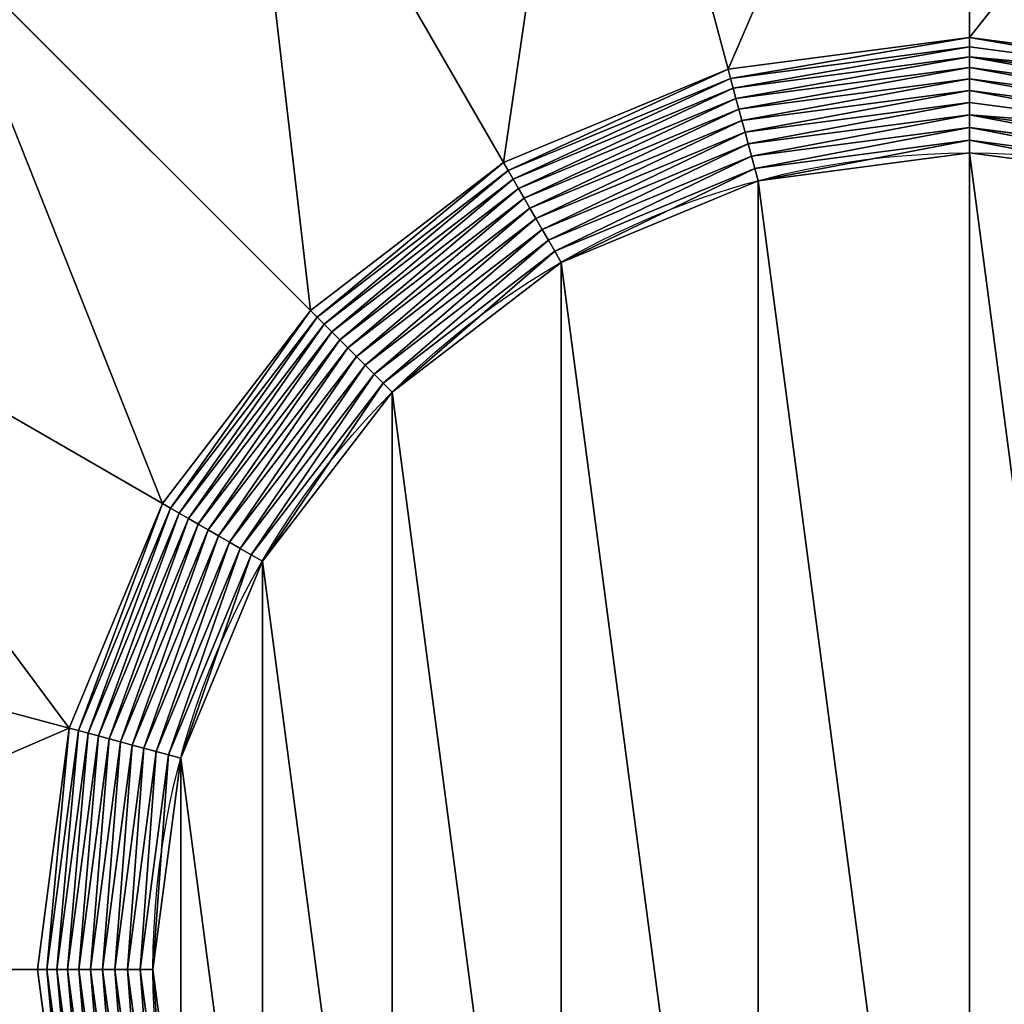
# Model space of a CAD drawing. Units: millimetres. Extents: x -4710 to 1710, y -3210 to 3210.
# Drawn here: x -3245 to -1436, y -64 to 1745 of the extents above; entities that cross this region are included whole.
import ezdxf

# ---------------------------------------------------------------- set-up
doc = ezdxf.new("R2010")
doc.units = ezdxf.units.MM
doc.layers.get('0').update_dxf_attribs({"true_color": 0xffffff})
doc.layers.add('teren', color=7, linetype='Continuous', true_color=0x664400)

# ---------------------------------------------------------------- blocks, each defined once
blk = doc.blocks.new('Grupa#1')
at = {"color": 87, "true_color": 0x556b2f}
for p, q in [((0, 3572792, 2292893), (0, 2282843, 3582843)), ((-924707, 3451052, 2292893), (-590843, 2205057, 3582843)), ((-1786396, 3094129, 2292893), (-1141421, 1977000, 3582843)), ((-2526346, 2526346, 2292893), (-1614214, 1614214, 3582843)), ((0, 2282843, 3582843), (-590843, 2205057, 3582843)), ((590843, 2205057, 3582843), (0, 2282843, 3582843)), ((0, 2282843, 3582843), (0, 2259779, 3604162)), ((0, 2259779, 3604162), (-584874, 2182779, 3604162)), ((584874, 2182779, 3604162), (0, 2259779, 3604162)), ((0, 2259779, 3604162), (0, 2235114, 3623607)), ((-578490, 2158955, 3623607), (0, 2235114, 3623607)), ((0, 2235114, 3623607), (578490, 2158955, 3623607)), ((0, 2235114, 3623607), (0, 2208999, 3641056)), ((-590843, 2205057, 3582843), (-1141421, 1977000, 3582843)), ((-590843, 2205057, 3582843), (-584874, 2182779, 3604162)), ((0, 2208999, 3641056), (-571731, 2133730, 3641056)), ((571731, 2133730, 3641056), (0, 2208999, 3641056)), ((0, 2208999, 3641056), (0, 2181596, 3656403)), ((-584874, 2182779, 3604162), (-1129890, 1957026, 3604162)), ((-584874, 2182779, 3604162), (-578490, 2158955, 3623607)), ((0, 2181596, 3656403), (-564639, 2107260, 3656403)), ((564639, 2107260, 3656403), (0, 2181596, 3656403)), ((0, 2181596, 3656403), (0, 2153073, 3669552)), ((-1117557, 1935666, 3623607), (-578490, 2158955, 3623607)), ((-578490, 2158955, 3623607), (-571731, 2133730, 3641056)), ((0, 2153073, 3669552), (-557256, 2079709, 3669552)), ((557256, 2079709, 3669552), (0, 2153073, 3669552)), ((0, 2153073, 3669552), (0, 2123607, 3680423)), ((-571731, 2133730, 3641056), (-1104500, 1913050, 3641056)), ((-571731, 2133730, 3641056), (-564639, 2107260, 3656403)), ((0, 2123607, 3680423), (-549630, 2051247, 3680423)), ((549630, 2051247, 3680423), (0, 2123607, 3680423)), ((0, 2123607, 3680423), (0, 2093378, 3688948)), ((-564639, 2107260, 3656403), (-1090798, 1889318, 3656403)), ((-564639, 2107260, 3656403), (-557256, 2079709, 3669552)), ((-557256, 2079709, 3669552), (-1076537, 1864616, 3669552)), ((-557256, 2079709, 3669552), (-549630, 2051247, 3680423)), ((0, 2093378, 3688948), (-541806, 2022048, 3688948)), ((541806, 2022048, 3688948), (0, 2093378, 3688948)), ((0, 2093378, 3688948), (0, 2062574, 3695075)), ((-549630, 2051247, 3680423), (-1061803, 1839097, 3680423)), ((-549630, 2051247, 3680423), (-541806, 2022048, 3688948)), ((0, 2062574, 3695075), (-533833, 1992293, 3695075)), ((533833, 1992293, 3695075), (0, 2062574, 3695075)), ((0, 2062574, 3695075), (0, 2031384, 3698767)), ((0, 2031384, 3698767), (-525761, 1962166, 3698767)), ((525761, 1962166, 3698767), (0, 2031384, 3698767)), ((0, 2031384, 3698767), (0, 2000000, 3700000)), ((-541806, 2022048, 3688948), (-1046689, 1812919, 3688948)), ((-541806, 2022048, 3688948), (-533833, 1992293, 3695075)), ((-533833, 1992293, 3695075), (-1031287, 1786241, 3695075)), ((-533833, 1992293, 3695075), (-525761, 1962166, 3698767)), ((-1141421, 1977000, 3582843), (-1614214, 1614214, 3582843)), ((-1129890, 1957026, 3604162), (-1597905, 1597905, 3604162)), ((-1141421, 1977000, 3582843), (-1129890, 1957026, 3604162)), ((-1129890, 1957026, 3604162), (-1117557, 1935666, 3623607)), ((-525761, 1962166, 3698767), (-1015692, 1759230, 3698767)), ((-525761, 1962166, 3698767), (-517638, 1931852, 3700000)), ((-1580464, 1580464, 3623607), (-1117557, 1935666, 3623607)), ((-1117557, 1935666, 3623607), (-1104500, 1913050, 3641056)), ((-1104500, 1913050, 3641056), (-1561998, 1561998, 3641056)), ((-1104500, 1913050, 3641056), (-1090798, 1889318, 3656403)), ((-1090798, 1889318, 3656403), (-1542621, 1542621, 3656403)), ((-1090798, 1889318, 3656403), (-1076537, 1864616, 3669552)), ((-1076537, 1864616, 3669552), (-1522453, 1522453, 3669552)), ((-1076537, 1864616, 3669552), (-1061803, 1839097, 3680423)), ((-1061803, 1839097, 3680423), (-1501617, 1501617, 3680423)), ((-1061803, 1839097, 3680423), (-1046689, 1812919, 3688948)), ((-1046689, 1812919, 3688948), (-1480242, 1480242, 3688948)), ((-1046689, 1812919, 3688948), (-1031287, 1786241, 3695075)), ((-3094129, 1786396, 2292893), (-1977000, 1141421, 3582843)), ((-1031287, 1786241, 3695075), (-1458460, 1458460, 3695075)), ((-1031287, 1786241, 3695075), (-1015692, 1759230, 3698767)), ((-1015692, 1759230, 3698767), (-1436405, 1436405, 3698767)), ((-1015692, 1759230, 3698767), (-1000000, 1732051, 3700000)), ((-1614214, 1614214, 3582843), (-1977000, 1141421, 3582843)), ((-1597905, 1597905, 3604162), (-1957026, 1129890, 3604162)), ((-1614214, 1614214, 3582843), (-1597905, 1597905, 3604162)), ((-1597905, 1597905, 3604162), (-1580464, 1580464, 3623607)), ((-1935666, 1117557, 3623607), (-1580464, 1580464, 3623607)), ((-1580464, 1580464, 3623607), (-1561998, 1561998, 3641056)), ((-1561998, 1561998, 3641056), (-1913050, 1104500, 3641056)), ((-1561998, 1561998, 3641056), (-1542621, 1542621, 3656403)), ((-1542621, 1542621, 3656403), (-1889318, 1090798, 3656403)), ((-1522453, 1522453, 3669552), (-1864616, 1076537, 3669552)), ((-1542621, 1542621, 3656403), (-1522453, 1522453, 3669552)), ((-1522453, 1522453, 3669552), (-1501617, 1501617, 3680423)), ((-1501617, 1501617, 3680423), (-1839097, 1061803, 3680423)), ((-1501617, 1501617, 3680423), (-1480242, 1480242, 3688948)), ((-1480242, 1480242, 3688948), (-1812919, 1046689, 3688948)), ((-1480242, 1480242, 3688948), (-1458460, 1458460, 3695075)), ((-1458460, 1458460, 3695075), (-1786241, 1031287, 3695075)), ((-1458460, 1458460, 3695075), (-1436405, 1436405, 3698767)), ((-1436405, 1436405, 3698767), (-1759230, 1015692, 3698767)), ((-1436405, 1436405, 3698767), (-1414214, 1414214, 3700000)), ((-1977000, 1141421, 3582843), (-2205057, 590843, 3582843)), ((-1977000, 1141421, 3582843), (-1957026, 1129890, 3604162)), ((-1957026, 1129890, 3604162), (-2182779, 584874, 3604162)), ((-2158955, 578490, 3623607), (-1935666, 1117557, 3623607)), ((-1957026, 1129890, 3604162), (-1935666, 1117557, 3623607)), ((-1935666, 1117557, 3623607), (-1913050, 1104500, 3641056)), ((-1913050, 1104500, 3641056), (-2133730, 571731, 3641056)), ((-1889318, 1090798, 3656403), (-2107260, 564639, 3656403)), ((-1913050, 1104500, 3641056), (-1889318, 1090798, 3656403)), ((-1889318, 1090798, 3656403), (-1864616, 1076537, 3669552)), ((-1864616, 1076537, 3669552), (-2079709, 557256, 3669552)), ((-1839097, 1061803, 3680423), (-2051247, 549630, 3680423)), ((-1864616, 1076537, 3669552), (-1839097, 1061803, 3680423)), ((-1839097, 1061803, 3680423), (-1812919, 1046689, 3688948)), ((-1812919, 1046689, 3688948), (-2022048, 541806, 3688948)), ((-1812919, 1046689, 3688948), (-1786241, 1031287, 3695075)), ((-1786241, 1031287, 3695075), (-1992293, 533833, 3695075)), ((-1759230, 1015692, 3698767), (-1962166, 525761, 3698767)), ((-1786241, 1031287, 3695075), (-1759230, 1015692, 3698767)), ((-1759230, 1015692, 3698767), (-1732051, 1000000, 3700000)), ((-3451052, 924707, 2292893), (-2205057, 590843, 3582843)), ((-2205057, 590843, 3582843), (-2282843, 0, 3582843)), ((-2182779, 584874, 3604162), (-2259779, 0, 3604162)), ((-2205057, 590843, 3582843), (-2182779, 584874, 3604162)), ((-2182779, 584874, 3604162), (-2158955, 578490, 3623607)), ((-2235114, 0, 3623607), (-2158955, 578490, 3623607)), ((-2133730, 571731, 3641056), (-2208999, 0, 3641056)), ((-2107260, 564639, 3656403), (-2181596, 0, 3656403)), ((-2158955, 578490, 3623607), (-2133730, 571731, 3641056)), ((-2079709, 557256, 3669552), (-2153073, 0, 3669552)), ((-2133730, 571731, 3641056), (-2107260, 564639, 3656403)), ((-2107260, 564639, 3656403), (-2079709, 557256, 3669552)), ((-2079709, 557256, 3669552), (-2051247, 549630, 3680423)), ((-2051247, 549630, 3680423), (-2123607, 0, 3680423)), ((-2022048, 541806, 3688948), (-2093378, 0, 3688948)), ((-1992293, 533833, 3695075), (-2062574, 0, 3695075)), ((-2051247, 549630, 3680423), (-2022048, 541806, 3688948)), ((-2022048, 541806, 3688948), (-1992293, 533833, 3695075)), ((-1992293, 533833, 3695075), (-1962166, 525761, 3698767)), ((-1962166, 525761, 3698767), (-2031384, 0, 3698767)), ((-1962166, 525761, 3698767), (-1931852, 517638, 3700000)), ((-3572792, 0, 2292893), (-2282843, 0, 3582843)), ((-2282843, 0, 3582843), (-2259779, 0, 3604162)), ((-2282843, 0, 3582843), (-2205057, -590843, 3582843)), ((-2259779, 0, 3604162), (-2235114, 0, 3623607)), ((-2259779, 0, 3604162), (-2182779, -584874, 3604162)), ((-2235114, 0, 3623607), (-2208999, 0, 3641056)), ((-2158955, -578490, 3623607), (-2235114, 0, 3623607)), ((-2208999, 0, 3641056), (-2181596, 0, 3656403)), ((-2208999, 0, 3641056), (-2133730, -571731, 3641056)), ((-2181596, 0, 3656403), (-2153073, 0, 3669552)), ((-2181596, 0, 3656403), (-2107260, -564639, 3656403)), ((-2153073, 0, 3669552), (-2123607, 0, 3680423)), ((-2153073, 0, 3669552), (-2079709, -557256, 3669552)), ((-2123607, 0, 3680423), (-2093378, 0, 3688948)), ((-2123607, 0, 3680423), (-2051247, -549630, 3680423)), ((-2093378, 0, 3688948), (-2062574, 0, 3695075)), ((-2093378, 0, 3688948), (-2022048, -541806, 3688948)), ((-2062574, 0, 3695075), (-2031384, 0, 3698767)), ((-2062574, 0, 3695075), (-1992293, -533833, 3695075)), ((-2031384, 0, 3698767), (-2000000, 0, 3700000)), ((-2031384, 0, 3698767), (-1962166, -525761, 3698767))]:
    blk.add_line(p, q, dxfattribs=at)
blk.add_circle((0, 0, 3700000), 2000000, dxfattribs=at)
mesh = blk.add_polyface(dxfattribs=at)
corners = [(-590843, 2205057, 3582843), (0, 3572792, 2292893), (-924707, 3451052, 2292893), (0, 2282843, 3582843)]
mesh.append_faces([[corners[k] for k in face] for face in [(0, 1, 2), (1, 0, 3)]], dxfattribs={"vtx0": -1, "color": 87})
mesh = blk.add_polyface(dxfattribs=at)
corners = [(0, 2282843, 3582843), (924707, 3451052, 2292893), (0, 3572792, 2292893), (590843, 2205057, 3582843)]
mesh.append_faces([[corners[k] for k in face] for face in [(0, 1, 2), (1, 0, 3)]], dxfattribs={"vtx0": -1, "color": 87})
mesh = blk.add_polyface(dxfattribs=at)
corners = [(-1141421, 1977000, 3582843), (-924707, 3451052, 2292893), (-1786396, 3094129, 2292893), (-590843, 2205057, 3582843)]
mesh.append_faces([[corners[k] for k in face] for face in [(0, 1, 2), (1, 0, 3)]], dxfattribs={"vtx0": -1, "color": 87})
mesh = blk.add_polyface(dxfattribs=at)
corners = [(-1614214, 1614214, 3582843), (-1786396, 3094129, 2292893), (-2526346, 2526346, 2292893), (-1141421, 1977000, 3582843)]
mesh.append_faces([[corners[k] for k in face] for face in [(0, 1, 2), (1, 0, 3)]], dxfattribs={"vtx0": -1, "color": 87})
mesh = blk.add_polyface(dxfattribs=at)
corners = [(-1977000, 1141421, 3582843), (-2526346, 2526346, 2292893), (-3094129, 1786396, 2292893), (-1614214, 1614214, 3582843)]
mesh.append_faces([[corners[k] for k in face] for face in [(0, 1, 2), (1, 0, 3)]], dxfattribs={"vtx0": -1, "color": 87})
mesh = blk.add_polyface(dxfattribs=at)
corners = [(-584874, 2182779, 3604162), (0, 2282843, 3582843), (-590843, 2205057, 3582843), (0, 2259779, 3604162)]
mesh.append_faces([[corners[k] for k in face] for face in [(0, 1, 2), (1, 0, 3)]], dxfattribs={"vtx0": -1, "color": 87})
mesh = blk.add_polyface(dxfattribs=at)
corners = [(584874, 2182779, 3604162), (0, 2282843, 3582843), (0, 2259779, 3604162), (590843, 2205057, 3582843)]
mesh.append_faces([[corners[k] for k in face] for face in [(0, 1, 2), (1, 0, 3)]], dxfattribs={"vtx0": -1, "color": 87})
mesh = blk.add_polyface(dxfattribs=at)
corners = [(-578490, 2158955, 3623607), (0, 2259779, 3604162), (-584874, 2182779, 3604162), (0, 2235114, 3623607)]
mesh.append_faces([[corners[k] for k in face] for face in [(0, 1, 2), (1, 0, 3)]], dxfattribs={"vtx0": -1, "color": 87})
mesh = blk.add_polyface(dxfattribs=at)
corners = [(0, 2235114, 3623607), (584874, 2182779, 3604162), (0, 2259779, 3604162), (578490, 2158955, 3623607)]
mesh.append_faces([[corners[k] for k in face] for face in [(0, 1, 2), (1, 0, 3)]], dxfattribs={"vtx0": -1, "color": 87})
mesh = blk.add_polyface(dxfattribs=at)
corners = [(-571731, 2133730, 3641056), (0, 2235114, 3623607), (-578490, 2158955, 3623607), (0, 2208999, 3641056)]
mesh.append_faces([[corners[k] for k in face] for face in [(0, 1, 2), (1, 0, 3)]], dxfattribs={"vtx0": -1, "color": 87})
mesh = blk.add_polyface(dxfattribs=at)
corners = [(571731, 2133730, 3641056), (0, 2235114, 3623607), (0, 2208999, 3641056), (578490, 2158955, 3623607)]
mesh.append_faces([[corners[k] for k in face] for face in [(0, 1, 2), (1, 0, 3)]], dxfattribs={"vtx0": -1, "color": 87})
mesh = blk.add_polyface(dxfattribs=at)
corners = [(-1129890, 1957026, 3604162), (-590843, 2205057, 3582843), (-1141421, 1977000, 3582843), (-584874, 2182779, 3604162)]
mesh.append_faces([[corners[k] for k in face] for face in [(0, 1, 2), (1, 0, 3)]], dxfattribs={"vtx0": -1, "color": 87})
mesh = blk.add_polyface(dxfattribs=at)
corners = [(-564639, 2107260, 3656403), (0, 2208999, 3641056), (-571731, 2133730, 3641056), (0, 2181596, 3656403)]
mesh.append_faces([[corners[k] for k in face] for face in [(0, 1, 2), (1, 0, 3)]], dxfattribs={"vtx0": -1, "color": 87})
mesh = blk.add_polyface(dxfattribs=at)
corners = [(564639, 2107260, 3656403), (0, 2208999, 3641056), (0, 2181596, 3656403), (571731, 2133730, 3641056)]
mesh.append_faces([[corners[k] for k in face] for face in [(0, 1, 2), (1, 0, 3)]], dxfattribs={"vtx0": -1, "color": 87})
mesh = blk.add_polyface(dxfattribs=at)
corners = [(-1117557, 1935666, 3623607), (-584874, 2182779, 3604162), (-1129890, 1957026, 3604162), (-578490, 2158955, 3623607)]
mesh.append_faces([[corners[k] for k in face] for face in [(0, 1, 2), (1, 0, 3)]], dxfattribs={"vtx0": -1, "color": 87})
mesh = blk.add_polyface(dxfattribs=at)
corners = [(-557256, 2079709, 3669552), (0, 2181596, 3656403), (-564639, 2107260, 3656403), (0, 2153073, 3669552)]
mesh.append_faces([[corners[k] for k in face] for face in [(0, 1, 2), (1, 0, 3)]], dxfattribs={"vtx0": -1, "color": 87})
mesh = blk.add_polyface(dxfattribs=at)
corners = [(557256, 2079709, 3669552), (0, 2181596, 3656403), (0, 2153073, 3669552), (564639, 2107260, 3656403)]
mesh.append_faces([[corners[k] for k in face] for face in [(0, 1, 2), (1, 0, 3)]], dxfattribs={"vtx0": -1, "color": 87})
mesh = blk.add_polyface(dxfattribs=at)
corners = [(-1104500, 1913050, 3641056), (-578490, 2158955, 3623607), (-1117557, 1935666, 3623607), (-571731, 2133730, 3641056)]
mesh.append_faces([[corners[k] for k in face] for face in [(0, 1, 2), (1, 0, 3)]], dxfattribs={"vtx0": -1, "color": 87})
mesh = blk.add_polyface(dxfattribs=at)
corners = [(-549630, 2051247, 3680423), (0, 2153073, 3669552), (-557256, 2079709, 3669552), (0, 2123607, 3680423)]
mesh.append_faces([[corners[k] for k in face] for face in [(0, 1, 2), (1, 0, 3)]], dxfattribs={"vtx0": -1, "color": 87})
mesh = blk.add_polyface(dxfattribs=at)
corners = [(549630, 2051247, 3680423), (0, 2153073, 3669552), (0, 2123607, 3680423), (557256, 2079709, 3669552)]
mesh.append_faces([[corners[k] for k in face] for face in [(0, 1, 2), (1, 0, 3)]], dxfattribs={"vtx0": -1, "color": 87})
mesh = blk.add_polyface(dxfattribs=at)
corners = [(-1090798, 1889318, 3656403), (-571731, 2133730, 3641056), (-1104500, 1913050, 3641056), (-564639, 2107260, 3656403)]
mesh.append_faces([[corners[k] for k in face] for face in [(0, 1, 2), (1, 0, 3)]], dxfattribs={"vtx0": -1, "color": 87})
mesh = blk.add_polyface(dxfattribs=at)
corners = [(-541806, 2022048, 3688948), (0, 2123607, 3680423), (-549630, 2051247, 3680423), (0, 2093378, 3688948)]
mesh.append_faces([[corners[k] for k in face] for face in [(0, 1, 2), (1, 0, 3)]], dxfattribs={"vtx0": -1, "color": 87})
mesh = blk.add_polyface(dxfattribs=at)
corners = [(0, 2093378, 3688948), (549630, 2051247, 3680423), (0, 2123607, 3680423), (541806, 2022048, 3688948)]
mesh.append_faces([[corners[k] for k in face] for face in [(0, 1, 2), (1, 0, 3)]], dxfattribs={"vtx0": -1, "color": 87})
mesh = blk.add_polyface(dxfattribs=at)
corners = [(-1076537, 1864616, 3669552), (-564639, 2107260, 3656403), (-1090798, 1889318, 3656403), (-557256, 2079709, 3669552)]
mesh.append_faces([[corners[k] for k in face] for face in [(0, 1, 2), (1, 0, 3)]], dxfattribs={"vtx0": -1, "color": 87})
mesh = blk.add_polyface(dxfattribs=at)
corners = [(-1061803, 1839097, 3680423), (-557256, 2079709, 3669552), (-1076537, 1864616, 3669552), (-549630, 2051247, 3680423)]
mesh.append_faces([[corners[k] for k in face] for face in [(0, 1, 2), (1, 0, 3)]], dxfattribs={"vtx0": -1, "color": 87})
mesh = blk.add_polyface(dxfattribs=at)
corners = [(-533833, 1992293, 3695075), (0, 2093378, 3688948), (-541806, 2022048, 3688948), (0, 2062574, 3695075)]
mesh.append_faces([[corners[k] for k in face] for face in [(0, 1, 2), (1, 0, 3)]], dxfattribs={"vtx0": -1, "color": 87})
mesh = blk.add_polyface(dxfattribs=at)
corners = [(533833, 1992293, 3695075), (0, 2093378, 3688948), (0, 2062574, 3695075), (541806, 2022048, 3688948)]
mesh.append_faces([[corners[k] for k in face] for face in [(0, 1, 2), (1, 0, 3)]], dxfattribs={"vtx0": -1, "color": 87})
mesh = blk.add_polyface(dxfattribs=at)
corners = [(-1046689, 1812919, 3688948), (-549630, 2051247, 3680423), (-1061803, 1839097, 3680423), (-541806, 2022048, 3688948)]
mesh.append_faces([[corners[k] for k in face] for face in [(0, 1, 2), (1, 0, 3)]], dxfattribs={"vtx0": -1, "color": 87})
mesh = blk.add_polyface(dxfattribs=at)
corners = [(-525761, 1962166, 3698767), (0, 2062574, 3695075), (-533833, 1992293, 3695075), (0, 2031384, 3698767)]
mesh.append_faces([[corners[k] for k in face] for face in [(0, 1, 2), (1, 0, 3)]], dxfattribs={"vtx0": -1, "color": 87})
mesh = blk.add_polyface(dxfattribs=at)
corners = [(525761, 1962166, 3698767), (0, 2062574, 3695075), (0, 2031384, 3698767), (533833, 1992293, 3695075)]
mesh.append_faces([[corners[k] for k in face] for face in [(0, 1, 2), (1, 0, 3)]], dxfattribs={"vtx0": -1, "color": 87})
mesh = blk.add_polyface(dxfattribs=at)
corners = [(-517638, 1931852, 3700000), (0, 2031384, 3698767), (-525761, 1962166, 3698767), (0, 2000000, 3700000)]
mesh.append_faces([[corners[k] for k in face] for face in [(0, 1, 2), (1, 0, 3)]], dxfattribs={"vtx0": -1, "color": 87})
mesh = blk.add_polyface(dxfattribs=at)
corners = [(517638, 1931852, 3700000), (0, 2031384, 3698767), (0, 2000000, 3700000), (525761, 1962166, 3698767)]
mesh.append_faces([[corners[k] for k in face] for face in [(0, 1, 2), (1, 0, 3)]], dxfattribs={"vtx0": -1, "color": 87})
mesh = blk.add_polyface(dxfattribs=at)
corners = [(-1031287, 1786241, 3695075), (-541806, 2022048, 3688948), (-1046689, 1812919, 3688948), (-533833, 1992293, 3695075)]
mesh.append_faces([[corners[k] for k in face] for face in [(0, 1, 2), (1, 0, 3)]], dxfattribs={"vtx0": -1, "color": 87})
mesh = blk.add_polyface(dxfattribs=at)
corners = [(-1931852, -517638, 3700000), (-1931852, 517638, 3700000), (-2000000, 0, 3700000), (-1732051, -1000000, 3700000), (-1732051, 1000000, 3700000), (-1414214, -1414214, 3700000), (-1414214, 1414214, 3700000), (-1000000, -1732051, 3700000), (-1000000, 1732051, 3700000), (-517638, -1931852, 3700000), (-517638, 1931852, 3700000), (0, -2000000, 3700000), (0, 2000000, 3700000), (517638, -1931852, 3700000), (517638, 1931852, 3700000), (1000000, -1732051, 3700000), (1000000, 1732051, 3700000), (1414214, -1414214, 3700000), (1414214, 1414214, 3700000), (1732051, -1000000, 3700000), (1732051, 1000000, 3700000), (1931852, -517638, 3700000), (1931852, 517638, 3700000), (2000000, 0, 3700000)]
mesh.append_faces([[corners[k] for k in face] for face in [(0, 1, 2), (22, 21, 23)]], dxfattribs={"vtx0": -1, "color": 87})
mesh.append_faces([[corners[k] for k in face] for face in [(1, 3, 4), (4, 5, 6), (6, 7, 8), (8, 9, 10), (10, 11, 12), (12, 13, 14), (14, 15, 16), (16, 17, 18), (18, 19, 20), (20, 21, 22)]], dxfattribs={"vtx0": -1, "vtx1": -1, "color": 87})
mesh.append_faces([[corners[k] for k in face] for face in [(1, 0, 3), (4, 3, 5), (6, 5, 7), (8, 7, 9), (10, 9, 11), (12, 11, 13), (14, 13, 15), (16, 15, 17), (18, 17, 19), (20, 19, 21)]], dxfattribs={"vtx0": -1, "vtx2": -1, "color": 87})
mesh = blk.add_polyface(dxfattribs=at)
corners = [(-1015692, 1759230, 3698767), (-533833, 1992293, 3695075), (-1031287, 1786241, 3695075), (-525761, 1962166, 3698767)]
mesh.append_faces([[corners[k] for k in face] for face in [(0, 1, 2), (1, 0, 3)]], dxfattribs={"vtx0": -1, "color": 87})
mesh = blk.add_polyface(dxfattribs=at)
corners = [(-1597905, 1597905, 3604162), (-1141421, 1977000, 3582843), (-1614214, 1614214, 3582843), (-1129890, 1957026, 3604162)]
mesh.append_faces([[corners[k] for k in face] for face in [(0, 1, 2), (1, 0, 3)]], dxfattribs={"vtx0": -1, "color": 87})
mesh = blk.add_polyface(dxfattribs=at)
corners = [(-1580464, 1580464, 3623607), (-1129890, 1957026, 3604162), (-1597905, 1597905, 3604162), (-1117557, 1935666, 3623607)]
mesh.append_faces([[corners[k] for k in face] for face in [(0, 1, 2), (1, 0, 3)]], dxfattribs={"vtx0": -1, "color": 87})
mesh = blk.add_polyface(dxfattribs=at)
corners = [(-1000000, 1732051, 3700000), (-525761, 1962166, 3698767), (-1015692, 1759230, 3698767), (-517638, 1931852, 3700000)]
mesh.append_faces([[corners[k] for k in face] for face in [(0, 1, 2), (1, 0, 3)]], dxfattribs={"vtx0": -1, "color": 87})
mesh = blk.add_polyface(dxfattribs=at)
corners = [(-1561998, 1561998, 3641056), (-1117557, 1935666, 3623607), (-1580464, 1580464, 3623607), (-1104500, 1913050, 3641056)]
mesh.append_faces([[corners[k] for k in face] for face in [(0, 1, 2), (1, 0, 3)]], dxfattribs={"vtx0": -1, "color": 87})
mesh = blk.add_polyface(dxfattribs=at)
corners = [(-1542621, 1542621, 3656403), (-1104500, 1913050, 3641056), (-1561998, 1561998, 3641056), (-1090798, 1889318, 3656403)]
mesh.append_faces([[corners[k] for k in face] for face in [(0, 1, 2), (1, 0, 3)]], dxfattribs={"vtx0": -1, "color": 87})
mesh = blk.add_polyface(dxfattribs=at)
corners = [(-1522453, 1522453, 3669552), (-1090798, 1889318, 3656403), (-1542621, 1542621, 3656403), (-1076537, 1864616, 3669552)]
mesh.append_faces([[corners[k] for k in face] for face in [(0, 1, 2), (1, 0, 3)]], dxfattribs={"vtx0": -1, "color": 87})
mesh = blk.add_polyface(dxfattribs=at)
corners = [(-1501617, 1501617, 3680423), (-1076537, 1864616, 3669552), (-1522453, 1522453, 3669552), (-1061803, 1839097, 3680423)]
mesh.append_faces([[corners[k] for k in face] for face in [(0, 1, 2), (1, 0, 3)]], dxfattribs={"vtx0": -1, "color": 87})
mesh = blk.add_polyface(dxfattribs=at)
corners = [(-1480242, 1480242, 3688948), (-1061803, 1839097, 3680423), (-1501617, 1501617, 3680423), (-1046689, 1812919, 3688948)]
mesh.append_faces([[corners[k] for k in face] for face in [(0, 1, 2), (1, 0, 3)]], dxfattribs={"vtx0": -1, "color": 87})
mesh = blk.add_polyface(dxfattribs=at)
corners = [(-1458460, 1458460, 3695075), (-1046689, 1812919, 3688948), (-1480242, 1480242, 3688948), (-1031287, 1786241, 3695075)]
mesh.append_faces([[corners[k] for k in face] for face in [(0, 1, 2), (1, 0, 3)]], dxfattribs={"vtx0": -1, "color": 87})
mesh = blk.add_polyface(dxfattribs=at)
corners = [(-2205057, 590843, 3582843), (-3094129, 1786396, 2292893), (-3451052, 924707, 2292893), (-1977000, 1141421, 3582843)]
mesh.append_faces([[corners[k] for k in face] for face in [(0, 1, 2), (1, 0, 3)]], dxfattribs={"vtx0": -1, "color": 87})
mesh = blk.add_polyface(dxfattribs=at)
corners = [(-1436405, 1436405, 3698767), (-1031287, 1786241, 3695075), (-1458460, 1458460, 3695075), (-1015692, 1759230, 3698767)]
mesh.append_faces([[corners[k] for k in face] for face in [(0, 1, 2), (1, 0, 3)]], dxfattribs={"vtx0": -1, "color": 87})
mesh = blk.add_polyface(dxfattribs=at)
corners = [(-1414214, 1414214, 3700000), (-1015692, 1759230, 3698767), (-1436405, 1436405, 3698767), (-1000000, 1732051, 3700000)]
mesh.append_faces([[corners[k] for k in face] for face in [(0, 1, 2), (1, 0, 3)]], dxfattribs={"vtx0": -1, "color": 87})
mesh = blk.add_polyface(dxfattribs=at)
corners = [(-1957026, 1129890, 3604162), (-1614214, 1614214, 3582843), (-1977000, 1141421, 3582843), (-1597905, 1597905, 3604162)]
mesh.append_faces([[corners[k] for k in face] for face in [(0, 1, 2), (1, 0, 3)]], dxfattribs={"vtx0": -1, "color": 87})
mesh = blk.add_polyface(dxfattribs=at)
corners = [(-1935666, 1117557, 3623607), (-1597905, 1597905, 3604162), (-1957026, 1129890, 3604162), (-1580464, 1580464, 3623607)]
mesh.append_faces([[corners[k] for k in face] for face in [(0, 1, 2), (1, 0, 3)]], dxfattribs={"vtx0": -1, "color": 87})
mesh = blk.add_polyface(dxfattribs=at)
corners = [(-1913050, 1104500, 3641056), (-1580464, 1580464, 3623607), (-1935666, 1117557, 3623607), (-1561998, 1561998, 3641056)]
mesh.append_faces([[corners[k] for k in face] for face in [(0, 1, 2), (1, 0, 3)]], dxfattribs={"vtx0": -1, "color": 87})
mesh = blk.add_polyface(dxfattribs=at)
corners = [(-1889318, 1090798, 3656403), (-1561998, 1561998, 3641056), (-1913050, 1104500, 3641056), (-1542621, 1542621, 3656403)]
mesh.append_faces([[corners[k] for k in face] for face in [(0, 1, 2), (1, 0, 3)]], dxfattribs={"vtx0": -1, "color": 87})
mesh = blk.add_polyface(dxfattribs=at)
corners = [(-1864616, 1076537, 3669552), (-1542621, 1542621, 3656403), (-1889318, 1090798, 3656403), (-1522453, 1522453, 3669552)]
mesh.append_faces([[corners[k] for k in face] for face in [(0, 1, 2), (1, 0, 3)]], dxfattribs={"vtx0": -1, "color": 87})
mesh = blk.add_polyface(dxfattribs=at)
corners = [(-1839097, 1061803, 3680423), (-1522453, 1522453, 3669552), (-1864616, 1076537, 3669552), (-1501617, 1501617, 3680423)]
mesh.append_faces([[corners[k] for k in face] for face in [(0, 1, 2), (1, 0, 3)]], dxfattribs={"vtx0": -1, "color": 87})
mesh = blk.add_polyface(dxfattribs=at)
corners = [(-1812919, 1046689, 3688948), (-1501617, 1501617, 3680423), (-1839097, 1061803, 3680423), (-1480242, 1480242, 3688948)]
mesh.append_faces([[corners[k] for k in face] for face in [(0, 1, 2), (1, 0, 3)]], dxfattribs={"vtx0": -1, "color": 87})
mesh = blk.add_polyface(dxfattribs=at)
corners = [(-1786241, 1031287, 3695075), (-1480242, 1480242, 3688948), (-1812919, 1046689, 3688948), (-1458460, 1458460, 3695075)]
mesh.append_faces([[corners[k] for k in face] for face in [(0, 1, 2), (1, 0, 3)]], dxfattribs={"vtx0": -1, "color": 87})
mesh = blk.add_polyface(dxfattribs=at)
corners = [(-1759230, 1015692, 3698767), (-1458460, 1458460, 3695075), (-1786241, 1031287, 3695075), (-1436405, 1436405, 3698767)]
mesh.append_faces([[corners[k] for k in face] for face in [(0, 1, 2), (1, 0, 3)]], dxfattribs={"vtx0": -1, "color": 87})
mesh = blk.add_polyface(dxfattribs=at)
corners = [(-1732051, 1000000, 3700000), (-1436405, 1436405, 3698767), (-1759230, 1015692, 3698767), (-1414214, 1414214, 3700000)]
mesh.append_faces([[corners[k] for k in face] for face in [(0, 1, 2), (1, 0, 3)]], dxfattribs={"vtx0": -1, "color": 87})
mesh = blk.add_polyface(dxfattribs=at)
corners = [(-2182779, 584874, 3604162), (-1977000, 1141421, 3582843), (-2205057, 590843, 3582843), (-1957026, 1129890, 3604162)]
mesh.append_faces([[corners[k] for k in face] for face in [(0, 1, 2), (1, 0, 3)]], dxfattribs={"vtx0": -1, "color": 87})
mesh = blk.add_polyface(dxfattribs=at)
corners = [(-2158955, 578490, 3623607), (-1957026, 1129890, 3604162), (-2182779, 584874, 3604162), (-1935666, 1117557, 3623607)]
mesh.append_faces([[corners[k] for k in face] for face in [(0, 1, 2), (1, 0, 3)]], dxfattribs={"vtx0": -1, "color": 87})
mesh = blk.add_polyface(dxfattribs=at)
corners = [(-2133730, 571731, 3641056), (-1935666, 1117557, 3623607), (-2158955, 578490, 3623607), (-1913050, 1104500, 3641056)]
mesh.append_faces([[corners[k] for k in face] for face in [(0, 1, 2), (1, 0, 3)]], dxfattribs={"vtx0": -1, "color": 87})
mesh = blk.add_polyface(dxfattribs=at)
corners = [(-2107260, 564639, 3656403), (-1913050, 1104500, 3641056), (-2133730, 571731, 3641056), (-1889318, 1090798, 3656403)]
mesh.append_faces([[corners[k] for k in face] for face in [(0, 1, 2), (1, 0, 3)]], dxfattribs={"vtx0": -1, "color": 87})
mesh = blk.add_polyface(dxfattribs=at)
corners = [(-2079709, 557256, 3669552), (-1889318, 1090798, 3656403), (-2107260, 564639, 3656403), (-1864616, 1076537, 3669552)]
mesh.append_faces([[corners[k] for k in face] for face in [(0, 1, 2), (1, 0, 3)]], dxfattribs={"vtx0": -1, "color": 87})
mesh = blk.add_polyface(dxfattribs=at)
corners = [(-2051247, 549630, 3680423), (-1864616, 1076537, 3669552), (-2079709, 557256, 3669552), (-1839097, 1061803, 3680423)]
mesh.append_faces([[corners[k] for k in face] for face in [(0, 1, 2), (1, 0, 3)]], dxfattribs={"vtx0": -1, "color": 87})
mesh = blk.add_polyface(dxfattribs=at)
corners = [(-2022048, 541806, 3688948), (-1839097, 1061803, 3680423), (-2051247, 549630, 3680423), (-1812919, 1046689, 3688948)]
mesh.append_faces([[corners[k] for k in face] for face in [(0, 1, 2), (1, 0, 3)]], dxfattribs={"vtx0": -1, "color": 87})
mesh = blk.add_polyface(dxfattribs=at)
corners = [(-1992293, 533833, 3695075), (-1812919, 1046689, 3688948), (-2022048, 541806, 3688948), (-1786241, 1031287, 3695075)]
mesh.append_faces([[corners[k] for k in face] for face in [(0, 1, 2), (1, 0, 3)]], dxfattribs={"vtx0": -1, "color": 87})
mesh = blk.add_polyface(dxfattribs=at)
corners = [(-1962166, 525761, 3698767), (-1786241, 1031287, 3695075), (-1992293, 533833, 3695075), (-1759230, 1015692, 3698767)]
mesh.append_faces([[corners[k] for k in face] for face in [(0, 1, 2), (1, 0, 3)]], dxfattribs={"vtx0": -1, "color": 87})
mesh = blk.add_polyface(dxfattribs=at)
corners = [(-1931852, 517638, 3700000), (-1759230, 1015692, 3698767), (-1962166, 525761, 3698767), (-1732051, 1000000, 3700000)]
mesh.append_faces([[corners[k] for k in face] for face in [(0, 1, 2), (1, 0, 3)]], dxfattribs={"vtx0": -1, "color": 87})
mesh = blk.add_polyface(dxfattribs=at)
corners = [(-2205057, 590843, 3582843), (-3572792, 0, 2292893), (-2282843, 0, 3582843), (-3451052, 924707, 2292893)]
mesh.append_faces([[corners[k] for k in face] for face in [(0, 1, 2), (1, 0, 3)]], dxfattribs={"vtx0": -1, "color": 87})
mesh = blk.add_polyface(dxfattribs=at)
corners = [(-2259779, 0, 3604162), (-2205057, 590843, 3582843), (-2282843, 0, 3582843), (-2182779, 584874, 3604162)]
mesh.append_faces([[corners[k] for k in face] for face in [(0, 1, 2), (1, 0, 3)]], dxfattribs={"vtx0": -1, "color": 87})
mesh = blk.add_polyface(dxfattribs=at)
corners = [(-2235114, 0, 3623607), (-2182779, 584874, 3604162), (-2259779, 0, 3604162), (-2158955, 578490, 3623607)]
mesh.append_faces([[corners[k] for k in face] for face in [(0, 1, 2), (1, 0, 3)]], dxfattribs={"vtx0": -1, "color": 87})
mesh = blk.add_polyface(dxfattribs=at)
corners = [(-2208999, 0, 3641056), (-2158955, 578490, 3623607), (-2235114, 0, 3623607), (-2133730, 571731, 3641056)]
mesh.append_faces([[corners[k] for k in face] for face in [(0, 1, 2), (1, 0, 3)]], dxfattribs={"vtx0": -1, "color": 87})
mesh = blk.add_polyface(dxfattribs=at)
corners = [(-2181596, 0, 3656403), (-2133730, 571731, 3641056), (-2208999, 0, 3641056), (-2107260, 564639, 3656403)]
mesh.append_faces([[corners[k] for k in face] for face in [(0, 1, 2), (1, 0, 3)]], dxfattribs={"vtx0": -1, "color": 87})
mesh = blk.add_polyface(dxfattribs=at)
corners = [(-2153073, 0, 3669552), (-2107260, 564639, 3656403), (-2181596, 0, 3656403), (-2079709, 557256, 3669552)]
mesh.append_faces([[corners[k] for k in face] for face in [(0, 1, 2), (1, 0, 3)]], dxfattribs={"vtx0": -1, "color": 87})
mesh = blk.add_polyface(dxfattribs=at)
corners = [(-2123607, 0, 3680423), (-2079709, 557256, 3669552), (-2153073, 0, 3669552), (-2051247, 549630, 3680423)]
mesh.append_faces([[corners[k] for k in face] for face in [(0, 1, 2), (1, 0, 3)]], dxfattribs={"vtx0": -1, "color": 87})
mesh = blk.add_polyface(dxfattribs=at)
corners = [(-2093378, 0, 3688948), (-2051247, 549630, 3680423), (-2123607, 0, 3680423), (-2022048, 541806, 3688948)]
mesh.append_faces([[corners[k] for k in face] for face in [(0, 1, 2), (1, 0, 3)]], dxfattribs={"vtx0": -1, "color": 87})
mesh = blk.add_polyface(dxfattribs=at)
corners = [(-2062574, 0, 3695075), (-2022048, 541806, 3688948), (-2093378, 0, 3688948), (-1992293, 533833, 3695075)]
mesh.append_faces([[corners[k] for k in face] for face in [(0, 1, 2), (1, 0, 3)]], dxfattribs={"vtx0": -1, "color": 87})
mesh = blk.add_polyface(dxfattribs=at)
corners = [(-2031384, 0, 3698767), (-1992293, 533833, 3695075), (-2062574, 0, 3695075), (-1962166, 525761, 3698767)]
mesh.append_faces([[corners[k] for k in face] for face in [(0, 1, 2), (1, 0, 3)]], dxfattribs={"vtx0": -1, "color": 87})
mesh = blk.add_polyface(dxfattribs=at)
corners = [(-2000000, 0, 3700000), (-1962166, 525761, 3698767), (-2031384, 0, 3698767), (-1931852, 517638, 3700000)]
mesh.append_faces([[corners[k] for k in face] for face in [(0, 1, 2), (1, 0, 3)]], dxfattribs={"vtx0": -1, "color": 87})
mesh = blk.add_polyface(dxfattribs=at)
corners = [(-2205057, -590843, 3582843), (-3572792, 0, 2292893), (-3451052, -924707, 2292893), (-2282843, 0, 3582843)]
mesh.append_faces([[corners[k] for k in face] for face in [(0, 1, 2), (1, 0, 3)]], dxfattribs={"vtx0": -1, "color": 87})
mesh = blk.add_polyface(dxfattribs=at)
corners = [(-2205057, -590843, 3582843), (-2259779, 0, 3604162), (-2282843, 0, 3582843), (-2182779, -584874, 3604162)]
mesh.append_faces([[corners[k] for k in face] for face in [(0, 1, 2), (1, 0, 3)]], dxfattribs={"vtx0": -1, "color": 87})
mesh = blk.add_polyface(dxfattribs=at)
corners = [(-2182779, -584874, 3604162), (-2235114, 0, 3623607), (-2259779, 0, 3604162), (-2158955, -578490, 3623607)]
mesh.append_faces([[corners[k] for k in face] for face in [(0, 1, 2), (1, 0, 3)]], dxfattribs={"vtx0": -1, "color": 87})
mesh = blk.add_polyface(dxfattribs=at)
corners = [(-2158955, -578490, 3623607), (-2208999, 0, 3641056), (-2235114, 0, 3623607), (-2133730, -571731, 3641056)]
mesh.append_faces([[corners[k] for k in face] for face in [(0, 1, 2), (1, 0, 3)]], dxfattribs={"vtx0": -1, "color": 87})
mesh = blk.add_polyface(dxfattribs=at)
corners = [(-2133730, -571731, 3641056), (-2181596, 0, 3656403), (-2208999, 0, 3641056), (-2107260, -564639, 3656403)]
mesh.append_faces([[corners[k] for k in face] for face in [(0, 1, 2), (1, 0, 3)]], dxfattribs={"vtx0": -1, "color": 87})
mesh = blk.add_polyface(dxfattribs=at)
corners = [(-2107260, -564639, 3656403), (-2153073, 0, 3669552), (-2181596, 0, 3656403), (-2079709, -557256, 3669552)]
mesh.append_faces([[corners[k] for k in face] for face in [(0, 1, 2), (1, 0, 3)]], dxfattribs={"vtx0": -1, "color": 87})
mesh = blk.add_polyface(dxfattribs=at)
corners = [(-2079709, -557256, 3669552), (-2123607, 0, 3680423), (-2153073, 0, 3669552), (-2051247, -549630, 3680423)]
mesh.append_faces([[corners[k] for k in face] for face in [(0, 1, 2), (1, 0, 3)]], dxfattribs={"vtx0": -1, "color": 87})
mesh = blk.add_polyface(dxfattribs=at)
corners = [(-2051247, -549630, 3680423), (-2093378, 0, 3688948), (-2123607, 0, 3680423), (-2022048, -541806, 3688948)]
mesh.append_faces([[corners[k] for k in face] for face in [(0, 1, 2), (1, 0, 3)]], dxfattribs={"vtx0": -1, "color": 87})
mesh = blk.add_polyface(dxfattribs=at)
corners = [(-2022048, -541806, 3688948), (-2062574, 0, 3695075), (-2093378, 0, 3688948), (-1992293, -533833, 3695075)]
mesh.append_faces([[corners[k] for k in face] for face in [(0, 1, 2), (1, 0, 3)]], dxfattribs={"vtx0": -1, "color": 87})
mesh = blk.add_polyface(dxfattribs=at)
corners = [(-1992293, -533833, 3695075), (-2031384, 0, 3698767), (-2062574, 0, 3695075), (-1962166, -525761, 3698767)]
mesh.append_faces([[corners[k] for k in face] for face in [(0, 1, 2), (1, 0, 3)]], dxfattribs={"vtx0": -1, "color": 87})
mesh = blk.add_polyface(dxfattribs=at)
corners = [(-1962166, -525761, 3698767), (-2000000, 0, 3700000), (-2031384, 0, 3698767), (-1931852, -517638, 3700000)]
mesh.append_faces([[corners[k] for k in face] for face in [(0, 1, 2), (1, 0, 3)]], dxfattribs={"vtx0": -1, "color": 87})

msp = doc.modelspace()

# ---------------------------------------------------------------- block references
at = {"layer": 'teren', "xscale": 0.0007499999999999995, "yscale": 0.0007499999999999995, "zscale": 0.0007647058823529405}
msp.add_blockref('Grupa#1', (-1500, 0, -1529.4), dxfattribs=at)

doc.saveas('drawing.dxf')
